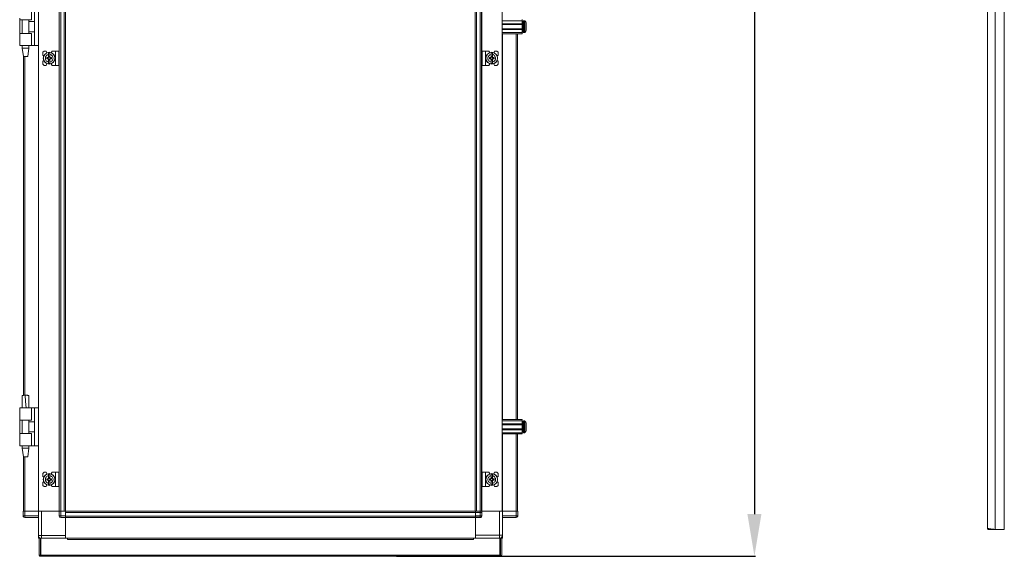
# Model space of a CAD drawing. Units: millimetres. Extents: x 10 to 11592, y 0 to 11626.
# Drawn here: x 8874 to 10042, y 7524 to 8161 of the extents above; entities that cross this region are included whole.
import ezdxf

# ---------------------------------------------------------------- set-up
doc = ezdxf.new("R2010")
doc.units = ezdxf.units.MM
doc.layers.add('2', color=7, linetype='Continuous')
doc.dimstyles.new('ISO-25', dxfattribs={"dimtxt": 2.5, "dimasz": 2.5, "dimexe": 1.25, "dimexo": 0.625, "dimtad": 1, "dimtxsty": 'Standard', "dimcen": 2.5, "dimadec": 0, "dimazin": 0, "dimtfac": 1, "dimtmove": 0, "dimatfit": 3, "dimfxl": 1, "dimarcsym": 0})

# ---------------------------------------------------------------- blocks, each defined once
blk = doc.blocks.new('*D5')
at = {"layer": '2', "color": 0, "linetype": 'ByBlock', "lineweight": -2}
for p, q in [((9431.1, 9338.6), (9746.7, 9338.6)), ((9745.5, 9288.6), (9745.5, 7574.5)), ((9320.9, 7524.5), (9746.7, 7524.5))]:
    blk.add_line(p, q, dxfattribs=at)
at = {"layer": '2', "color": 0, "linetype": 'ByBlock'}
for points in [[(9737.2, 9288.6), (9753.8, 9288.6), (9745.5, 9338.6)], [(9737.2, 7574.5), (9753.8, 7574.5), (9745.5, 7524.5)]]:
    blk.add_solid(points, dxfattribs=at)
at = {"layer": 'Defpoints', "color": 0, "linetype": 'ByBlock'}
for p in [(9430.5, 9338.6), (9320.3, 7524.5), (9745.5, 7524.5)]:
    blk.add_point(p, dxfattribs=at)
at = {"layer": '2', "color": 0, "linetype": 'ByBlock', "insert": (9715.7, 8429.2), "char_height": 50, "attachment_point": 5, "rotation": 90}
blk.add_mtext('1814,1', dxfattribs=at)

msp = doc.modelspace()

# ---------------------------------------------------------------- linework, layer by layer
at = {"color": 1, "linetype": 'Continuous', "lineweight": 15}
for p, q in [((10021.873, 9309.818), (10021.873, 7557.838)), ((10030.873, 7556.328), (10030.873, 9311.328)), ((10041.873, 9311.328), (10041.873, 7556.328)), ((10023.383, 7556.328), (10023.383, 7557.273)), ((10023.383, 7556.328), (10030.773, 7556.328)), ((10041.873, 7556.328), (10030.873, 7556.328))]:
    msp.add_line(p, q, dxfattribs=at)
at = {"color": 7, "linetype": 'Continuous', "lineweight": 15}
for p, q in [((8896.563, 9278.204), (8896.563, 7578.204)), ((8920.963, 7578.204), (8920.963, 9278.204)), ((8921.063, 9278.204), (8921.063, 7578.204)), ((8922.663, 7578.204), (8922.663, 9278.204)), ((8926.963, 9278.204), (8926.963, 7578.204)), ((9416.008, 7578.204), (9416.008, 9278.204)), ((9420.308, 9278.204), (9420.308, 7578.204)), ((9421.908, 7578.204), (9421.908, 9278.204)), ((9422.008, 9278.204), (9422.008, 7578.204)), ((9446.408, 7578.204), (9446.408, 9278.204)), ((8928.563, 7610.704), (8928.563, 9245.704)), ((9414.408, 9245.704), (9414.408, 7610.704)), ((8888.063, 8161.228), (8888.063, 8175.728)), ((8891.763, 8130.728), (8891.763, 8175.728)), ((8874.063, 8163.228), (8874.063, 8161.228)), ((8874.063, 8161.228), (8888.063, 8161.228)), ((8874.334, 8161.228), (8874.334, 8145.228)), ((8877.063, 8161.228), (8877.063, 8145.228)), ((8885.063, 8145.228), (8885.063, 8161.228)), ((8891.763, 8159.228), (8885.063, 8159.228)), ((9446.408, 8160.204), (9469.908, 8160.204)), ((9469.908, 8156.704), (9446.408, 8156.704)), ((9469.908, 8155.704), (9446.408, 8155.704)), ((9469.908, 8161.704), (9469.908, 8160.204)), ((9469.908, 8160.204), (9469.908, 8156.704)), ((9469.908, 8155.704), (9469.908, 8156.704)), ((9471.158, 8156.204), (9469.908, 8156.204)), ((9469.908, 8155.704), (9469.908, 8150.704)), ((9472.936, 8160.204), (9471.908, 8160.204)), ((9474.908, 8154.408), (9474.908, 8153.914)), ((9474.908, 8152.494), (9474.908, 8152)), ((8874.063, 8145.228), (8874.063, 8143.228)), ((8888.063, 8145.228), (8874.063, 8145.228)), ((8874.063, 8143.228), (8874.063, 8132.224)), ((8885.063, 8147.228), (8891.763, 8147.228)), ((8888.063, 8130.728), (8888.063, 8145.228)), ((9446.408, 8150.704), (9469.908, 8150.704)), ((9446.408, 8149.704), (9469.908, 8149.704)), ((9446.408, 8146.204), (9469.908, 8146.204)), ((9469.908, 8144.704), (9446.408, 8144.704)), ((9464.408, 7686.704), (9464.408, 8144.704)), ((9469.908, 8149.704), (9469.908, 8150.704)), ((9469.908, 8150.204), (9471.158, 8150.204)), ((9469.908, 8149.704), (9469.908, 8146.204)), ((9469.908, 8146.204), (9469.908, 8144.704)), ((9471.908, 8146.204), (9472.936, 8146.204)), ((8874.063, 8132.224), (8874.063, 8130.728)), ((8888.063, 8130.728), (8874.063, 8130.728)), ((8877.063, 8130.728), (8877.063, 8127.669)), ((8885.063, 8127.669), (8885.063, 8130.728)), ((8891.763, 8130.728), (8888.063, 8130.728)), ((8891.763, 8130.728), (8896.563, 8130.728)), ((8877.063, 8127.669), (8878.563, 8117.667)), ((8877.063, 8127.669), (8885.063, 8127.669)), ((8878.563, 8117.669), (8878.563, 7715.511)), ((8883.562, 8117.667), (8885.063, 8127.669)), ((8903.063, 8124.204), (8901.563, 8122.704)), ((8901.563, 8122.704), (8901.563, 8119.204)), ((8902.535, 8118.232), (8901.563, 8119.204)), ((8905.563, 8124.204), (8903.063, 8124.204)), ((8906.363, 8122.204), (8905.563, 8124.204)), ((8907.804, 8116.414), (8906.261, 8116.414)), ((8906.261, 8114.994), (8906.261, 8116.414)), ((8907.438, 8116.414), (8907.438, 8114.994)), ((8907.997, 8116.414), (8907.804, 8116.414)), ((8909.863, 8122.154), (8908.263, 8122.154)), ((8908.263, 8120.193), (8908.263, 8122.154)), ((8908.263, 8116.908), (8908.263, 8120.193)), ((8908.263, 8116.908), (8908.263, 8116.797)), ((8908.353, 8117.857), (8909.773, 8117.857)), ((8908.353, 8116.858), (8908.353, 8117.857)), ((8909.773, 8117.329), (8908.353, 8117.329)), ((8908.353, 8116.858), (8908.353, 8116.77)), ((8909.773, 8117.857), (8909.773, 8116.858)), ((8909.773, 8116.77), (8909.773, 8116.858)), ((8909.863, 8122.154), (8909.863, 8120.193)), ((8909.863, 8116.908), (8909.863, 8120.193)), ((8909.863, 8116.797), (8909.863, 8116.908)), ((8910.322, 8116.414), (8910.128, 8116.414)), ((8911.864, 8116.414), (8910.322, 8116.414)), ((8910.688, 8114.994), (8910.688, 8116.414)), ((8912.463, 8124.204), (8911.414, 8122.297)), ((8911.864, 8116.414), (8911.864, 8114.994)), ((8916.463, 8124.204), (8912.463, 8124.204)), ((8916.463, 8124.204), (8916.463, 8107.204)), ((8920.563, 8124.204), (8916.463, 8124.204)), ((8920.563, 8107.204), (8920.563, 8124.204)), ((9422.408, 8124.204), (9422.408, 8107.204)), ((9422.408, 8124.204), (9426.508, 8124.204)), ((9426.508, 8107.204), (9426.508, 8124.204)), ((9426.508, 8124.204), (9430.508, 8124.204)), ((9431.556, 8122.297), (9430.508, 8124.204)), ((9431.106, 8114.994), (9431.106, 8116.414)), ((9432.648, 8116.414), (9431.106, 8116.414)), ((9432.283, 8116.414), (9432.283, 8114.994)), ((9432.842, 8116.414), (9432.648, 8116.414)), ((9434.708, 8122.154), (9433.108, 8122.154)), ((9433.108, 8120.193), (9433.108, 8122.154)), ((9433.108, 8120.193), (9433.108, 8116.908)), ((9433.108, 8116.908), (9433.108, 8116.797)), ((9433.198, 8117.857), (9434.618, 8117.857)), ((9433.198, 8116.858), (9433.198, 8117.857)), ((9434.618, 8117.329), (9433.198, 8117.329)), ((9433.198, 8116.858), (9433.198, 8116.77)), ((9434.618, 8117.857), (9434.618, 8116.858)), ((9434.618, 8116.77), (9434.618, 8116.858)), ((9434.708, 8122.154), (9434.708, 8120.193)), ((9434.708, 8116.908), (9434.708, 8120.193)), ((9434.708, 8116.797), (9434.708, 8116.908)), ((9435.167, 8116.414), (9434.973, 8116.414)), ((9436.709, 8116.414), (9435.167, 8116.414)), ((9435.532, 8114.994), (9435.532, 8116.414)), ((9437.408, 8124.204), (9436.608, 8122.204)), ((9436.709, 8116.414), (9436.709, 8114.994)), ((9439.908, 8124.204), (9437.408, 8124.204)), ((9441.408, 8122.704), (9439.908, 8124.204)), ((9441.408, 8119.204), (9440.435, 8118.232)), ((9441.408, 8119.204), (9441.408, 8122.704)), ((8901.563, 8112.204), (8902.535, 8113.176)), ((8901.563, 8112.204), (8901.563, 8108.704)), ((8901.563, 8108.704), (8903.063, 8107.204)), ((8903.063, 8107.204), (8905.563, 8107.204)), ((8905.563, 8107.204), (8906.363, 8109.204)), ((8906.261, 8114.994), (8907.804, 8114.994)), ((8907.804, 8114.994), (8907.997, 8114.994)), ((8908.263, 8114.611), (8908.263, 8114.5)), ((8908.263, 8114.5), (8908.263, 8111.215)), ((8908.263, 8109.254), (8908.263, 8111.215)), ((8908.263, 8109.254), (8909.863, 8109.254)), ((8908.353, 8114.638), (8908.353, 8114.55)), ((8908.353, 8113.551), (8908.353, 8114.55)), ((8908.353, 8114.079), (8909.773, 8114.079)), ((8909.773, 8113.551), (8908.353, 8113.551)), ((8909.773, 8114.55), (8909.773, 8114.638)), ((8909.773, 8114.55), (8909.773, 8113.551)), ((8909.863, 8114.5), (8909.863, 8114.611)), ((8909.863, 8111.215), (8909.863, 8114.5)), ((8909.863, 8111.215), (8909.863, 8109.254)), ((8910.128, 8114.994), (8910.322, 8114.994)), ((8910.322, 8114.994), (8911.864, 8114.994)), ((8911.414, 8109.111), (8912.463, 8107.204)), ((8916.463, 8107.204), (8912.463, 8107.204)), ((8920.563, 8107.204), (8916.463, 8107.204)), ((9422.408, 8107.204), (9426.508, 8107.204)), ((9426.508, 8107.204), (9430.508, 8107.204)), ((9430.508, 8107.204), (9431.556, 8109.111)), ((9431.106, 8114.994), (9432.648, 8114.994)), ((9432.648, 8114.994), (9432.842, 8114.994)), ((9433.108, 8114.611), (9433.108, 8114.5)), ((9433.108, 8114.5), (9433.108, 8111.215)), ((9433.108, 8109.254), (9433.108, 8111.215)), ((9433.108, 8109.254), (9434.708, 8109.254)), ((9433.198, 8114.638), (9433.198, 8114.55)), ((9433.198, 8113.551), (9433.198, 8114.55)), ((9433.198, 8114.079), (9434.618, 8114.079)), ((9434.618, 8113.551), (9433.198, 8113.551)), ((9434.618, 8114.55), (9434.618, 8114.638)), ((9434.618, 8114.55), (9434.618, 8113.551)), ((9434.708, 8114.5), (9434.708, 8114.611)), ((9434.708, 8114.5), (9434.708, 8111.215)), ((9434.708, 8111.215), (9434.708, 8109.254)), ((9434.973, 8114.994), (9435.167, 8114.994)), ((9435.167, 8114.994), (9436.709, 8114.994)), ((9436.608, 8109.204), (9437.408, 8107.204)), ((9437.408, 8107.204), (9439.908, 8107.204)), ((9439.908, 8107.204), (9441.408, 8108.704)), ((9440.435, 8113.176), (9441.408, 8112.204)), ((9441.408, 8108.704), (9441.408, 8112.204)), ((8881.059, 7715.728), (8880.532, 7715.72)), ((8881.063, 7715.728), (8881.059, 7715.728)), ((8874.063, 7700.728), (8874.063, 7699.232)), ((8888.063, 7700.728), (8874.063, 7700.728)), ((8874.063, 7699.232), (8874.063, 7688.228)), ((8877.063, 7700.789), (8877.063, 7700.728)), ((8885.063, 7700.728), (8885.063, 7700.789)), ((8888.063, 7686.228), (8888.063, 7700.728)), ((8891.763, 7700.728), (8888.063, 7700.728)), ((8891.763, 7655.728), (8891.763, 7700.728)), ((8896.563, 7700.728), (8891.763, 7700.728)), ((8874.063, 7688.228), (8874.063, 7686.228)), ((8874.063, 7686.228), (8888.063, 7686.228)), ((8874.334, 7686.228), (8874.334, 7670.228)), ((8877.063, 7686.228), (8877.063, 7670.228)), ((8885.063, 7670.228), (8885.063, 7686.228)), ((8891.763, 7684.228), (8885.063, 7684.228)), ((9446.408, 7686.704), (9469.908, 7686.704)), ((9446.408, 7685.204), (9469.908, 7685.204)), ((9469.908, 7686.704), (9469.908, 7685.204)), ((9469.908, 7685.204), (9469.908, 7681.704)), ((9472.936, 7685.204), (9471.908, 7685.204)), ((9469.908, 7681.704), (9446.408, 7681.704)), ((9469.908, 7680.704), (9446.408, 7680.704)), ((9446.408, 7675.704), (9469.908, 7675.704)), ((9446.408, 7674.704), (9469.908, 7674.704)), ((9469.908, 7680.704), (9469.908, 7681.704)), ((9471.158, 7681.204), (9469.908, 7681.204)), ((9469.908, 7680.704), (9469.908, 7675.704)), ((9469.908, 7674.704), (9469.908, 7675.704)), ((9469.908, 7675.204), (9471.158, 7675.204)), ((9469.908, 7674.704), (9469.908, 7671.204)), ((9474.908, 7679.408), (9474.908, 7678.914)), ((9474.908, 7677.494), (9474.908, 7677)), ((8874.063, 7670.228), (8874.063, 7668.228)), ((8888.063, 7670.228), (8874.063, 7670.228)), ((8874.063, 7668.228), (8874.063, 7657.224)), ((8885.063, 7672.228), (8891.763, 7672.228)), ((8888.063, 7655.728), (8888.063, 7670.228)), ((9446.408, 7671.204), (9469.908, 7671.204)), ((9469.908, 7669.704), (9446.408, 7669.704)), ((9464.408, 7578.204), (9464.408, 7669.704)), ((9469.908, 7671.204), (9469.908, 7669.704)), ((9471.908, 7671.204), (9472.936, 7671.204)), ((8874.063, 7657.224), (8874.063, 7655.728)), ((8888.063, 7655.728), (8874.063, 7655.728)), ((8877.063, 7655.728), (8877.063, 7652.669)), ((8877.063, 7652.669), (8878.563, 7642.667)), ((8877.063, 7652.669), (8885.063, 7652.669)), ((8883.562, 7642.667), (8885.063, 7652.669)), ((8885.063, 7652.669), (8885.063, 7655.728)), ((8891.763, 7655.728), (8888.063, 7655.728)), ((8891.763, 7655.728), (8896.563, 7655.728)), ((8878.563, 7642.669), (8878.563, 7578.204)), ((8903.063, 7624.204), (8901.563, 7622.704)), ((8901.563, 7622.704), (8901.563, 7619.204)), ((8902.535, 7618.232), (8901.563, 7619.204)), ((8905.563, 7624.204), (8903.063, 7624.204)), ((8906.363, 7622.204), (8905.563, 7624.204)), ((8906.261, 7614.994), (8906.261, 7616.414)), ((8907.804, 7616.414), (8906.261, 7616.414)), ((8906.261, 7614.994), (8907.804, 7614.994)), ((8907.438, 7616.414), (8907.438, 7614.994)), ((8907.997, 7616.414), (8907.804, 7616.414)), ((8907.804, 7614.994), (8907.997, 7614.994)), ((8909.863, 7622.154), (8908.263, 7622.154)), ((8908.263, 7620.193), (8908.263, 7622.154)), ((8908.263, 7616.908), (8908.263, 7620.193)), ((8908.263, 7616.908), (8908.263, 7616.797)), ((8908.263, 7614.611), (8908.263, 7614.5)), ((8908.263, 7614.5), (8908.263, 7611.215)), ((8908.353, 7617.857), (8909.773, 7617.857)), ((8908.353, 7616.858), (8908.353, 7617.857)), ((8909.773, 7617.329), (8908.353, 7617.329)), ((8908.353, 7616.858), (8908.353, 7616.77)), ((8908.353, 7614.638), (8908.353, 7614.55)), ((8908.353, 7613.551), (8908.353, 7614.55)), ((8909.773, 7617.857), (8909.773, 7616.858)), ((8909.773, 7616.77), (8909.773, 7616.858)), ((8909.773, 7614.55), (8909.773, 7614.638)), ((8909.773, 7614.55), (8909.773, 7613.551)), ((8909.863, 7622.154), (8909.863, 7620.193)), ((8909.863, 7616.908), (8909.863, 7620.193)), ((8909.863, 7616.797), (8909.863, 7616.908)), ((8909.863, 7614.5), (8909.863, 7614.611)), ((8909.863, 7611.215), (8909.863, 7614.5)), ((8910.322, 7616.414), (8910.128, 7616.414)), ((8910.128, 7614.994), (8910.322, 7614.994)), ((8911.864, 7616.414), (8910.322, 7616.414)), ((8910.322, 7614.994), (8911.864, 7614.994)), ((8910.688, 7614.994), (8910.688, 7616.414)), ((8912.463, 7624.204), (8911.414, 7622.297)), ((8911.864, 7616.414), (8911.864, 7614.994)), ((8916.463, 7624.204), (8912.463, 7624.204)), ((8916.463, 7624.204), (8916.463, 7607.204)), ((8920.563, 7624.204), (8916.463, 7624.204)), ((8920.563, 7607.204), (8920.563, 7624.204)), ((9422.408, 7624.204), (9422.408, 7607.204)), ((9422.408, 7624.204), (9426.508, 7624.204)), ((9426.508, 7607.204), (9426.508, 7624.204)), ((9426.508, 7624.204), (9430.508, 7624.204)), ((9431.556, 7622.297), (9430.508, 7624.204)), ((9432.648, 7616.414), (9431.106, 7616.414)), ((9431.106, 7614.994), (9431.106, 7616.414)), ((9431.106, 7614.994), (9432.648, 7614.994)), ((9432.283, 7616.414), (9432.283, 7614.994)), ((9432.842, 7616.414), (9432.648, 7616.414)), ((9432.648, 7614.994), (9432.842, 7614.994)), ((9434.708, 7622.154), (9433.108, 7622.154)), ((9433.108, 7620.193), (9433.108, 7622.154)), ((9433.108, 7620.193), (9433.108, 7616.908)), ((9433.108, 7616.908), (9433.108, 7616.797)), ((9433.108, 7614.611), (9433.108, 7614.5)), ((9433.108, 7614.5), (9433.108, 7611.215)), ((9433.198, 7617.857), (9434.618, 7617.857)), ((9433.198, 7616.858), (9433.198, 7617.857)), ((9434.618, 7617.329), (9433.198, 7617.329)), ((9433.198, 7616.858), (9433.198, 7616.77)), ((9433.198, 7614.638), (9433.198, 7614.55)), ((9433.198, 7613.551), (9433.198, 7614.55)), ((9434.618, 7617.857), (9434.618, 7616.858)), ((9434.618, 7616.77), (9434.618, 7616.858)), ((9434.618, 7614.55), (9434.618, 7614.638)), ((9434.618, 7614.55), (9434.618, 7613.551)), ((9434.708, 7622.154), (9434.708, 7620.193)), ((9434.708, 7616.908), (9434.708, 7620.193)), ((9434.708, 7616.797), (9434.708, 7616.908)), ((9434.708, 7614.5), (9434.708, 7614.611)), ((9434.708, 7614.5), (9434.708, 7611.215)), ((9435.167, 7616.414), (9434.973, 7616.414)), ((9434.973, 7614.994), (9435.167, 7614.994)), ((9436.709, 7616.414), (9435.167, 7616.414)), ((9435.167, 7614.994), (9436.709, 7614.994)), ((9435.532, 7614.994), (9435.532, 7616.414)), ((9437.408, 7624.204), (9436.608, 7622.204)), ((9436.709, 7616.414), (9436.709, 7614.994)), ((9439.908, 7624.204), (9437.408, 7624.204)), ((9441.408, 7622.704), (9439.908, 7624.204)), ((9441.408, 7619.204), (9440.435, 7618.232)), ((9441.408, 7619.204), (9441.408, 7622.704)), ((8901.563, 7612.204), (8902.535, 7613.176)), ((8901.563, 7612.204), (8901.563, 7608.704)), ((8901.563, 7608.704), (8903.063, 7607.204)), ((8903.063, 7607.204), (8905.563, 7607.204)), ((8905.563, 7607.204), (8906.363, 7609.204)), ((8908.263, 7609.254), (8908.263, 7611.215)), ((8908.263, 7609.254), (8909.863, 7609.254)), ((8908.353, 7614.079), (8909.773, 7614.079)), ((8909.773, 7613.551), (8908.353, 7613.551)), ((8909.863, 7611.215), (8909.863, 7609.254)), ((8911.414, 7609.111), (8912.463, 7607.204)), ((8916.463, 7607.204), (8912.463, 7607.204)), ((8920.563, 7607.204), (8916.463, 7607.204)), ((8928.563, 7605.704), (8928.563, 7610.704)), ((8928.563, 7578.204), (8928.563, 7605.704)), ((9414.408, 7610.704), (9414.408, 7605.704)), ((9414.408, 7605.704), (9414.408, 7578.204)), ((9422.408, 7607.204), (9426.508, 7607.204)), ((9426.508, 7607.204), (9430.508, 7607.204)), ((9430.508, 7607.204), (9431.556, 7609.111)), ((9433.108, 7609.254), (9433.108, 7611.215)), ((9433.108, 7609.254), (9434.708, 7609.254)), ((9433.198, 7614.079), (9434.618, 7614.079)), ((9434.618, 7613.551), (9433.198, 7613.551)), ((9434.708, 7611.215), (9434.708, 7609.254)), ((9436.608, 7609.204), (9437.408, 7607.204)), ((9437.408, 7607.204), (9439.908, 7607.204)), ((9439.908, 7607.204), (9441.408, 7608.704)), ((9440.435, 7613.176), (9441.408, 7612.204)), ((9441.408, 7608.704), (9441.408, 7612.204)), ((9414.396, 7586.704), (9414.408, 7586.704)), ((8878.235, 7578.204), (8878.235, 7572.454)), ((8878.235, 7578.204), (8879.57, 7578.204)), ((8878.235, 7572.304), (8878.235, 7572.454)), ((8878.235, 7572.454), (8880.235, 7572.454)), ((8879.57, 7578.204), (8880.163, 7578.204)), ((8896.235, 7578.204), (8880.163, 7578.204)), ((8880.235, 7572.454), (8880.235, 7578.204)), ((8880.235, 7578.204), (8896.235, 7578.204)), ((8896.235, 7572.454), (8880.235, 7572.454)), ((8880.235, 7570.454), (8880.235, 7572.454)), ((8880.235, 7570.454), (8896.235, 7570.454)), ((8896.235, 7578.204), (8896.235, 7549.204)), ((8896.235, 7578.204), (8896.563, 7578.204)), ((8896.563, 7578.204), (8920.735, 7578.204)), ((8899.735, 7549.204), (8899.735, 7578.204)), ((8899.735, 7578.204), (8920.735, 7578.204)), ((8920.735, 7578.204), (8920.735, 7572.454)), ((8920.735, 7578.204), (8922.063, 7578.204)), ((8920.735, 7572.454), (8922.735, 7572.454)), ((8922.063, 7578.204), (8922.663, 7578.204)), ((8926.963, 7578.204), (8922.663, 7578.204)), ((8922.735, 7572.454), (8922.735, 7578.204)), ((8922.735, 7578.204), (8928.485, 7578.204)), ((8928.485, 7572.454), (8922.735, 7572.454)), ((8922.735, 7572.454), (8922.735, 7570.454)), ((8922.735, 7570.454), (8928.485, 7570.454)), ((8928.485, 7578.204), (8928.563, 7578.204)), ((9422.235, 7578.204), (8928.485, 7578.204)), ((8928.485, 7572.454), (8928.485, 7578.204)), ((8928.485, 7576.604), (9422.235, 7576.604)), ((8928.485, 7576.604), (8928.485, 7572.304)), ((9422.23, 7572.304), (8928.485, 7572.304)), ((8928.485, 7572.304), (8928.485, 7571.204)), ((8928.485, 7570.454), (8928.485, 7571.204)), ((8928.485, 7570.704), (9421.203, 7570.704)), ((9420.995, 7570.604), (8928.485, 7570.604)), ((8928.485, 7570.454), (8928.485, 7546.204)), ((8928.485, 7549.204), (8928.485, 7570.454)), ((8955.985, 7578.204), (8928.563, 7578.204)), ((8930.985, 7578.204), (8930.985, 7578.454)), ((8960.985, 7578.204), (8955.985, 7578.204)), ((9381.985, 7578.204), (9386.985, 7578.204)), ((9414.408, 7578.204), (9386.985, 7578.204)), ((9414.408, 7578.204), (9414.485, 7578.204)), ((9414.485, 7578.204), (9414.485, 7572.454)), ((9420.235, 7578.204), (9414.485, 7578.204)), ((9414.485, 7572.304), (9414.485, 7576.604)), ((9420.235, 7572.454), (9414.485, 7572.454)), ((9414.485, 7571.2), (9414.485, 7572.304)), ((9414.485, 7571.2), (9414.485, 7570.454)), ((9414.485, 7546.204), (9414.485, 7570.454)), ((9414.485, 7570.454), (9420.235, 7570.454)), ((9414.485, 7570.454), (9414.485, 7549.454)), ((9420.308, 7578.204), (9416.008, 7578.204)), ((9420.235, 7578.204), (9420.235, 7572.454)), ((9420.235, 7570.454), (9420.235, 7572.454)), ((9420.235, 7572.454), (9422.235, 7572.454)), ((9420.308, 7578.204), (9420.9, 7578.204)), ((9422.235, 7578.204), (9420.9, 7578.204)), ((9422.235, 7578.204), (9446.408, 7578.204)), ((9422.235, 7572.454), (9422.235, 7578.204)), ((9443.235, 7578.204), (9422.235, 7578.204)), ((9443.235, 7578.204), (9443.235, 7549.454)), ((9446.735, 7578.204), (9446.408, 7578.204)), ((9462.808, 7578.204), (9446.735, 7578.204)), ((9446.735, 7549.454), (9446.735, 7578.204)), ((9462.735, 7578.204), (9446.735, 7578.204)), ((9462.735, 7572.454), (9446.735, 7572.454)), ((9446.735, 7570.454), (9462.735, 7570.454)), ((9462.735, 7578.204), (9462.735, 7572.454)), ((9462.735, 7570.454), (9462.735, 7572.454)), ((9462.735, 7572.454), (9464.735, 7572.454)), ((9462.808, 7578.204), (9463.4, 7578.204)), ((9464.735, 7578.204), (9463.4, 7578.204)), ((9464.735, 7572.454), (9464.735, 7578.204)), ((9464.735, 7572.454), (9464.735, 7572.304)), ((8896.235, 7547.714), (8896.235, 7549.204)), ((8896.235, 7549.204), (8899.735, 7549.204)), ((8896.568, 7547.714), (8896.235, 7547.714)), ((8896.235, 7547.704), (8896.235, 7546.204)), ((8896.573, 7547.704), (8896.235, 7547.704)), ((8897.932, 7546.204), (8896.235, 7546.204)), ((8897.235, 7545.954), (8897.235, 7525.964)), ((8897.235, 7545.954), (8898.735, 7545.954)), ((8898.735, 7545.954), (8898.735, 7525.964)), ((8899.235, 7545.954), (8899.235, 7525.964)), ((8930.735, 7545.954), (8899.235, 7545.954)), ((8928.485, 7549.204), (8899.735, 7549.204)), ((8928.485, 7546.204), (9414.485, 7546.204)), ((8928.485, 7545.954), (8928.485, 7546.204)), ((8928.485, 7546.104), (9414.485, 7546.104)), ((9414.485, 7545.954), (8928.485, 7545.954)), ((8930.735, 7545.954), (8930.735, 7544.444)), ((8930.735, 7544.444), (9412.235, 7544.444)), ((9412.235, 7544.444), (9412.235, 7545.954)), ((9443.735, 7545.954), (9412.235, 7545.954)), ((9443.235, 7549.454), (9414.485, 7549.454)), ((9414.485, 7546.204), (9414.485, 7545.954)), ((9443.235, 7545.954), (9443.235, 7549.454)), ((9443.235, 7549.454), (9446.735, 7549.454)), ((9443.735, 7525.964), (9443.735, 7545.954)), ((9445.735, 7545.954), (9444.235, 7545.954)), ((9444.235, 7525.964), (9444.235, 7545.954)), ((9446.735, 7546.204), (9444.534, 7546.204)), ((9445.735, 7525.964), (9445.735, 7545.954)), ((9446.735, 7547.704), (9446.266, 7547.704)), ((9446.272, 7547.714), (9446.735, 7547.714)), ((9446.735, 7549.454), (9446.735, 7547.714)), ((9446.735, 7547.704), (9446.735, 7546.204)), ((8897.235, 7525.964), (8898.735, 7525.964)), ((8898.735, 7525.964), (8898.745, 7525.954)), ((8898.745, 7524.454), (8898.745, 7525.954)), ((8898.745, 7525.954), (8899.235, 7525.954)), ((8899.245, 7524.454), (8898.745, 7524.454)), ((9444.235, 7525.964), (8899.235, 7525.964)), ((8899.245, 7524.454), (9444.225, 7524.454)), ((9444.225, 7524.454), (9443.725, 7524.454)), ((9443.735, 7525.954), (9444.235, 7525.964)), ((9443.735, 7525.954), (9444.225, 7525.954)), ((9444.225, 7525.954), (9444.235, 7525.964)), ((9444.225, 7524.454), (9444.225, 7525.954))]:
    msp.add_line(p, q, dxfattribs=at)
at = {"color": 8, "linetype": 'Continuous', "lineweight": 15}
for p, q in [((9471.158, 8150.204), (9471.158, 8156.204)), ((9471.908, 8146.204), (9471.908, 8160.204)), ((9472.936, 8146.204), (9472.936, 8160.204)), ((9473.3, 8146.362), (9473.3, 8160.046)), ((9446.508, 7686.704), (9446.508, 8144.704)), ((9462.808, 8144.704), (9462.808, 7686.704)), ((8896.463, 8130.728), (8896.463, 7700.728)), ((8880.163, 7715.694), (8880.163, 8117.669)), ((9471.908, 7671.204), (9471.908, 7685.204)), ((9472.936, 7671.204), (9472.936, 7685.204)), ((9473.3, 7671.362), (9473.3, 7685.046)), ((9471.158, 7675.204), (9471.158, 7681.204)), ((9446.508, 7578.204), (9446.508, 7669.704)), ((9462.808, 7669.704), (9462.808, 7578.204)), ((8896.463, 7655.728), (8896.463, 7578.204)), ((8880.163, 7578.204), (8880.163, 7642.669)), ((8899.735, 7549.204), (8899.735, 7545.954))]:
    msp.add_line(p, q, dxfattribs=at)
at = {"color": 7, "linetype": 'Continuous', "lineweight": 15, "flags": 128}
for points in [[(9473.608, 8159.654), (9473.608, 8159.654)], [(9473.608, 8159.654), (9473.608, 8159.654)], [(9473.608, 8146.754), (9473.608, 8146.754)], [(9473.608, 8146.754), (9473.608, 8146.754)], [(8881.607, 7700.727), (8881.069, 7708.224), (8880.532, 7715.72)], [(9473.608, 7684.654), (9473.608, 7684.654)], [(9473.608, 7684.654), (9473.608, 7684.654)], [(9473.608, 7671.754), (9473.608, 7671.754)], [(9473.608, 7671.754), (9473.608, 7671.754)], [(8899.235, 7545.74), (8899.052, 7545.771), (8898.735, 7545.85)], [(9444.235, 7545.85), (9443.918, 7545.771), (9443.735, 7545.74)], [(9445.038, 7546.204), (9444.575, 7545.97), (9444.534, 7545.954)]]:
    msp.add_lwpolyline(points, dxfattribs=at)
at = {"color": 7, "linetype": 'Continuous', "lineweight": 15}
for centre, radius in [((8909.063, 8115.704), 7), ((8909.063, 8115.704), 6.842), ((9433.908, 8115.704), 7), ((9433.908, 8115.704), 6.842), ((8909.063, 7615.704), 7), ((8909.063, 7615.704), 6.842), ((9433.908, 7615.704), 7), ((9433.908, 7615.704), 6.842)]:
    msp.add_circle(centre, radius, dxfattribs=at)
for centre, radius, start, end in [((9471.158, 8156.454), 0.25, 270, 0), ((9471.908, 8159.704), 0.5, 90, 180), ((9472.936, 8159.704), 0.5, 43.173551, 90), ((9466.008, 8153.204), 10, 40.317322, 43.173551), ((9466.008, 8153.204), 9.968, 26.764915, 40.319892), ((9471.158, 8149.954), 0.25, 0, 90), ((9471.908, 8146.704), 0.5, 180, 270), ((9472.936, 8146.704), 0.5, 270, 316.826449), ((9466.008, 8153.204), 10, 316.826449, 319.687467), ((9466.008, 8153.204), 9.968, 319.680108, 333.235085), ((8909.063, 8115.704), 1.281, 146.32572, 213.67428), ((8909.063, 8115.704), 1.446, 123.602733, 150.582472), ((8909.063, 8115.704), 1.281, 123.67428, 146.32572), ((8909.063, 8115.704), 1.355, 121.609781, 126.197501), ((8909.063, 8115.704), 1.281, 56.32572, 123.67428), ((8909.063, 8115.704), 1.355, 53.802499, 58.390219), ((8909.063, 8115.704), 1.281, 33.67428, 56.32572), ((8909.063, 8115.704), 1.446, 29.417528, 56.397267), ((8909.063, 8115.704), 1.281, 326.32572, 33.67428), ((9433.908, 8115.704), 1.28, 146.32572, 213.67428), ((9433.908, 8115.704), 1.446, 123.602733, 150.582472), ((9433.908, 8115.704), 1.28, 123.67428, 146.32572), ((9433.908, 8115.704), 1.355, 121.609781, 126.197501), ((9433.908, 8115.704), 1.281, 56.32572, 123.67428), ((9433.908, 8115.704), 1.355, 53.802499, 58.390219), ((9433.908, 8115.704), 1.281, 33.67428, 56.32572), ((9433.908, 8115.704), 1.446, 29.417528, 56.397267), ((9433.908, 8115.704), 1.281, 326.32572, 33.67428), ((8909.063, 8115.704), 1.446, 209.417528, 236.397267), ((8909.063, 8115.704), 1.281, 213.67428, 236.32572), ((8909.063, 8115.704), 1.355, 233.802499, 238.390219), ((8909.063, 8115.704), 1.281, 236.32572, 303.67428), ((8909.063, 8115.704), 1.281, 303.67428, 326.32572), ((8909.063, 8115.704), 1.355, 301.609781, 306.197501), ((8909.063, 8115.704), 1.446, 303.602733, 330.582472), ((9433.908, 8115.704), 1.446, 209.417528, 236.397267), ((9433.908, 8115.704), 1.28, 213.67428, 236.32572), ((9433.908, 8115.704), 1.355, 233.802499, 238.390219), ((9433.908, 8115.704), 1.281, 236.32572, 303.67428), ((9433.908, 8115.704), 1.281, 303.67428, 326.32572), ((9433.908, 8115.704), 1.355, 301.609781, 306.197501), ((9433.908, 8115.704), 1.446, 303.602733, 330.582472), ((9471.908, 7684.704), 0.5, 90, 180), ((9472.936, 7684.704), 0.5, 43.173551, 90), ((9466.008, 7678.204), 10, 40.317322, 43.173551), ((9466.008, 7678.204), 9.968, 26.764915, 40.319892), ((9471.158, 7681.454), 0.25, 270, 0), ((9471.158, 7674.954), 0.25, 0, 90), ((9466.008, 7678.204), 9.968, 319.680108, 333.235085), ((9471.908, 7671.704), 0.5, 180, 270), ((9472.936, 7671.704), 0.5, 270, 316.826449), ((9466.008, 7678.204), 10, 316.826449, 319.687467), ((8909.063, 7615.704), 1.281, 146.32572, 213.67428), ((8909.063, 7615.704), 1.446, 123.602733, 150.582472), ((8909.063, 7615.704), 1.446, 209.417528, 236.397267), ((8909.063, 7615.704), 1.281, 123.67428, 146.32572), ((8909.063, 7615.704), 1.28, 213.67428, 236.32572), ((8909.063, 7615.704), 1.355, 121.609781, 126.197501), ((8909.063, 7615.704), 1.355, 233.802499, 238.390219), ((8909.063, 7615.704), 1.281, 56.32572, 123.67428), ((8909.063, 7615.704), 1.28, 236.32572, 303.67428), ((8909.063, 7615.704), 1.355, 53.802499, 58.390219), ((8909.063, 7615.704), 1.28, 33.67428, 56.32572), ((8909.063, 7615.704), 1.281, 303.67428, 326.32572), ((8909.063, 7615.704), 1.355, 301.609781, 306.197501), ((8909.063, 7615.704), 1.446, 29.417528, 56.397267), ((8909.063, 7615.704), 1.446, 303.602733, 330.582472), ((8909.063, 7615.704), 1.281, 326.32572, 33.67428), ((9433.908, 7615.704), 1.281, 146.32572, 213.67428), ((9433.908, 7615.704), 1.446, 123.602733, 150.582472), ((9433.908, 7615.704), 1.446, 209.417528, 236.397267), ((9433.908, 7615.704), 1.281, 123.67428, 146.32572), ((9433.908, 7615.704), 1.281, 213.67428, 236.32572), ((9433.908, 7615.704), 1.355, 121.609781, 126.197501), ((9433.908, 7615.704), 1.355, 233.802499, 238.390219), ((9433.908, 7615.704), 1.28, 56.32572, 123.67428), ((9433.908, 7615.704), 1.281, 236.32572, 303.67428), ((9433.908, 7615.704), 1.355, 53.802499, 58.390219), ((9433.908, 7615.704), 1.28, 33.67428, 56.32572), ((9433.908, 7615.704), 1.281, 303.67428, 326.32572), ((9433.908, 7615.704), 1.355, 301.609781, 306.197501), ((9433.908, 7615.704), 1.446, 29.417528, 56.397267), ((9433.908, 7615.704), 1.446, 303.602733, 330.582472), ((9433.908, 7615.704), 1.281, 326.32572, 33.67428), ((8880.235, 7572.454), 2, 180, 270), ((8879.835, 7572.304), 1.6, 180, 223.648802), ((8922.735, 7572.454), 2, 180, 270), ((9420.235, 7572.454), 2, 270, 0), ((9462.735, 7572.454), 2, 270, 0), ((9463.135, 7572.304), 1.6, 316.350958, 0), ((8899.735, 7549.204), 3.5, 180, 248.213211), ((9443.235, 7549.454), 3.5, 270, 0)]:
    msp.add_arc(centre, radius, start, end, dxfattribs=at)
for points, knots in [([(9471.408, 8159.704), (9471.408, 8159.617), (9471.408, 8159.484), (9471.408, 8158.673), (9471.408, 8157.834), (9471.408, 8156.793), (9471.408, 8155.279), (9471.408, 8153.204), (9471.408, 8151.129), (9471.408, 8149.615), (9471.408, 8148.574), (9471.408, 8147.735), (9471.408, 8146.924), (9471.408, 8146.791), (9471.408, 8146.704)], [0, 0, 0, 0, 0.11972754, 0.18417968, 0.25, 0.31582032, 0.38027246, 0.5, 0.61972754, 0.68417968, 0.75, 0.81582032, 0.88027246, 1, 1, 1, 1]), ([(9474.908, 8148.715), (9474.908, 8148.855), (9474.908, 8149.134), (9474.908, 8150.147), (9474.908, 8151.468), (9474.908, 8152.557), (9474.908, 8153.646), (9474.908, 8154.743), (9474.908, 8156.107), (9474.908, 8157.143), (9474.908, 8157.57), (9474.908, 8157.68), (9474.908, 8157.693)], [0, 0, 0, 0, 0.1209527, 0.24190586, 0.36285931, 0.48380763, 0.50000092, 0.62095173, 0.74190275, 0.86285449, 0.98380746, 1, 1, 1, 1]), ([(8878.563, 8117.669), (8878.6, 8117.669), (8878.676, 8117.669), (8879.254, 8117.669), (8880.08, 8117.669), (8881.063, 8117.669), (8882.046, 8117.669), (8882.872, 8117.669), (8883.45, 8117.669), (8883.525, 8117.669), (8883.563, 8117.669)], [0, 0, 0, 0, 0.125001417, 0.249999349, 0.375000456, 0.500001873, 0.624999544, 0.750000651, 0.874998583, 1, 1, 1, 1]), ([(8908.263, 8111.215), (8907.767, 8111.355), (8906.775, 8111.634), (8905.569, 8112.647), (8904.751, 8113.968), (8904.516, 8115.057), (8904.492, 8116.146), (8904.678, 8117.243), (8905.434, 8118.607), (8906.599, 8119.643), (8907.628, 8120.07), (8908.196, 8120.18), (8908.263, 8120.193)], [0, 0, 0, 0, 0.12095141, 0.24190367, 0.36285525, 0.4838091, 0.4999978, 0.62094954, 0.74190446, 0.86285575, 0.98380964, 1, 1, 1, 1]), ([(8909.863, 8120.193), (8910.359, 8120.053), (8911.351, 8119.774), (8912.556, 8118.761), (8913.375, 8117.44), (8913.609, 8116.351), (8913.634, 8115.262), (8913.448, 8114.165), (8912.691, 8112.801), (8911.527, 8111.765), (8910.498, 8111.338), (8909.93, 8111.228), (8909.863, 8111.215)], [0, 0, 0, 0, 0.12095322, 0.24190325, 0.36285444, 0.48380788, 0.50000129, 0.62095303, 0.74190343, 0.86285569, 0.98380739, 1, 1, 1, 1]), ([(9433.108, 8111.215), (9432.612, 8111.355), (9431.62, 8111.634), (9430.414, 8112.647), (9429.596, 8113.968), (9429.361, 8115.057), (9429.336, 8116.146), (9429.522, 8117.243), (9430.279, 8118.607), (9431.444, 8119.643), (9432.472, 8120.07), (9433.04, 8120.18), (9433.108, 8120.193)], [0, 0, 0, 0, 0.12095346, 0.24190372, 0.36285514, 0.48380882, 0.49999755, 0.62094952, 0.74190427, 0.86285364, 0.98380736, 1, 1, 1, 1]), ([(9434.708, 8120.193), (9435.203, 8120.053), (9436.195, 8119.774), (9437.401, 8118.761), (9438.219, 8117.44), (9438.454, 8116.351), (9438.479, 8115.262), (9438.293, 8114.165), (9437.536, 8112.801), (9436.371, 8111.765), (9435.343, 8111.338), (9434.775, 8111.228), (9434.708, 8111.215)], [0, 0, 0, 0, 0.120951175, 0.2419032, 0.362854554, 0.483808164, 0.500001546, 0.620953053, 0.741903619, 0.862857809, 0.983809674, 1, 1, 1, 1]), ([(8880.532, 7715.72), (8880.086, 7715.696), (8879.193, 7715.648), (8878.075, 7715.449), (8877.349, 7715.186), (8877.03, 7714.961), (8877.094, 7714.841), (8877.105, 7714.822)], [0, 0, 0, 0, 0.24296521, 0.48609225, 0.72443214, 0.9560126, 1, 1, 1, 1]), ([(8877.067, 7714.821), (8877.083, 7712.608), (8877.116, 7707.93), (8877.081, 7703.253), (8877.063, 7700.788)], [0, 0, 0, 0, 0.47302125, 1, 1, 1, 1]), ([(8885.017, 7714.816), (8885.03, 7714.833), (8885.125, 7714.964), (8884.733, 7715.215), (8883.863, 7715.498), (8882.554, 7715.691), (8881.56, 7715.716), (8881.063, 7715.728)], [0, 0, 0, 0, 0.03564435, 0.27667686, 0.51772352, 0.7588442, 1, 1, 1, 1]), ([(8885.064, 7700.637), (8885.045, 7703.167), (8885.009, 7707.893), (8885.043, 7712.618), (8885.059, 7714.814)], [0, 0, 0, 0, 0.53542815, 1, 1, 1, 1]), ([(9471.408, 7684.704), (9471.408, 7684.617), (9471.408, 7684.484), (9471.408, 7683.673), (9471.408, 7682.834), (9471.408, 7681.793), (9471.408, 7680.28), (9471.408, 7678.204), (9471.408, 7676.128), (9471.408, 7674.615), (9471.408, 7673.574), (9471.408, 7672.735), (9471.408, 7671.924), (9471.408, 7671.791), (9471.408, 7671.704)], [0, 0, 0, 0, 0.11972732, 0.18417974, 0.2499991, 0.31581938, 0.38027146, 0.50000036, 0.61972854, 0.68418062, 0.7500009, 0.81582026, 0.88027268, 1, 1, 1, 1]), ([(9474.908, 7673.715), (9474.908, 7673.855), (9474.908, 7674.134), (9474.908, 7675.147), (9474.908, 7676.468), (9474.908, 7677.557), (9474.908, 7678.646), (9474.908, 7679.743), (9474.908, 7681.107), (9474.908, 7682.143), (9474.908, 7682.57), (9474.908, 7682.68), (9474.908, 7682.693)], [0, 0, 0, 0, 0.12095275, 0.24190671, 0.36285719, 0.48380902, 0.49999996, 0.62095199, 0.74190409, 0.8628551, 0.98380722, 1, 1, 1, 1]), ([(8878.563, 7642.669), (8878.6, 7642.669), (8878.676, 7642.669), (8879.254, 7642.669), (8880.08, 7642.669), (8881.063, 7642.669), (8882.046, 7642.669), (8882.872, 7642.669), (8883.45, 7642.669), (8883.525, 7642.669), (8883.563, 7642.669)], [0, 0, 0, 0, 0.125001417, 0.249999349, 0.375000456, 0.500001873, 0.624999544, 0.750000651, 0.874998583, 1, 1, 1, 1]), ([(8908.263, 7611.215), (8907.767, 7611.355), (8906.775, 7611.634), (8905.569, 7612.647), (8904.751, 7613.968), (8904.516, 7615.057), (8904.492, 7616.146), (8904.678, 7617.243), (8905.434, 7618.607), (8906.599, 7619.643), (8907.628, 7620.07), (8908.196, 7620.18), (8908.263, 7620.193)], [0, 0, 0, 0, 0.120951081, 0.241903754, 0.362856018, 0.483808384, 0.499999399, 0.620951973, 0.741903474, 0.862856788, 0.983809454, 1, 1, 1, 1]), ([(8909.863, 7620.193), (8910.359, 7620.053), (8911.351, 7619.774), (8912.556, 7618.761), (8913.375, 7617.44), (8913.609, 7616.351), (8913.634, 7615.262), (8913.448, 7614.165), (8912.691, 7612.801), (8911.527, 7611.765), (8910.498, 7611.338), (8909.93, 7611.228), (8909.863, 7611.215)], [0, 0, 0, 0, 0.12095313, 0.2419038, 0.3628559, 0.48380809, 0.50000032, 0.62095196, 0.74190329, 0.86285467, 0.98380717, 1, 1, 1, 1]), ([(9433.108, 7611.215), (9432.612, 7611.355), (9431.62, 7611.634), (9430.414, 7612.647), (9429.596, 7613.968), (9429.361, 7615.057), (9429.336, 7616.146), (9429.522, 7617.243), (9430.279, 7618.607), (9431.444, 7619.643), (9432.472, 7620.07), (9433.04, 7620.18), (9433.108, 7620.193)], [0, 0, 0, 0, 0.120953129, 0.241903808, 0.362855903, 0.483808102, 0.499999147, 0.620951949, 0.741903283, 0.86285467, 0.983807168, 1, 1, 1, 1]), ([(9434.708, 7620.193), (9435.203, 7620.053), (9436.195, 7619.774), (9437.401, 7618.761), (9438.219, 7617.44), (9438.454, 7616.351), (9438.479, 7615.262), (9438.293, 7614.165), (9437.536, 7612.801), (9436.371, 7611.765), (9435.343, 7611.338), (9434.775, 7611.228), (9434.708, 7611.215)], [0, 0, 0, 0, 0.120951079, 0.24190375, 0.362856012, 0.483808376, 0.500000567, 0.620951979, 0.741903479, 0.86285679, 0.983809454, 1, 1, 1, 1]), ([(8898.745, 7524.454), (8898.56, 7524.472), (8898.352, 7524.492), (8898.141, 7524.58), (8898.079, 7524.608), (8898.019, 7524.64), (8897.94, 7524.685), (8897.865, 7524.736), (8897.793, 7524.791), (8897.741, 7524.835), (8897.692, 7524.882), (8897.644, 7524.93), (8897.599, 7524.981), (8897.555, 7525.033), (8897.515, 7525.088), (8897.477, 7525.144), (8897.441, 7525.202), (8897.397, 7525.281), (8897.358, 7525.363), (8897.326, 7525.448), (8897.304, 7525.512), (8897.285, 7525.578), (8897.269, 7525.644), (8897.256, 7525.71), (8897.246, 7525.778), (8897.237, 7525.862), (8897.236, 7525.924), (8897.235, 7525.964)], [0, 0, 0, 0, 0.23264441, 0.26132751, 0.29001183, 0.3187077, 0.3473886, 0.40479662, 0.4334837, 0.46216866, 0.49085501, 0.51953737, 0.54822749, 0.57691752, 0.60559651, 0.63428902, 0.6629726, 0.6916639, 0.74906976, 0.77775033, 0.80644091, 0.83512269, 0.86381394, 0.89249435, 0.92118447, 0.94986637, 1, 1, 1, 1]), ([(8899.235, 7525.964), (8899.236, 7525.766), (8899.238, 7525.37), (8899.24, 7524.871), (8899.243, 7524.522), (8899.244, 7524.477), (8899.245, 7524.454)], [0, 0, 0, 0, 0.24999476, 0.49999661, 0.74999719, 1, 1, 1, 1]), ([(9443.725, 7524.454), (9443.726, 7524.477), (9443.728, 7524.522), (9443.73, 7524.871), (9443.733, 7525.37), (9443.734, 7525.766), (9443.735, 7525.964)], [0, 0, 0, 0, 0.25000281, 0.50000339, 0.75000524, 1, 1, 1, 1]), ([(9445.735, 7525.964), (9445.717, 7525.779), (9445.697, 7525.571), (9445.609, 7525.359), (9445.581, 7525.298), (9445.55, 7525.237), (9445.504, 7525.159), (9445.453, 7525.084), (9445.398, 7525.012), (9445.354, 7524.96), (9445.308, 7524.91), (9445.259, 7524.863), (9445.208, 7524.817), (9445.156, 7524.774), (9445.101, 7524.734), (9445.045, 7524.695), (9444.987, 7524.66), (9444.908, 7524.616), (9444.826, 7524.577), (9444.741, 7524.544), (9444.677, 7524.523), (9444.612, 7524.504), (9444.546, 7524.488), (9444.479, 7524.475), (9444.412, 7524.465), (9444.327, 7524.456), (9444.265, 7524.455), (9444.225, 7524.454)], [0, 0, 0, 0, 0.23264164, 0.26133062, 0.29001413, 0.31870166, 0.34738639, 0.40479737, 0.43348844, 0.46216418, 0.49085987, 0.51953374, 0.5482308, 0.57691344, 0.60560231, 0.63428598, 0.66297245, 0.69166144, 0.74907015, 0.77775169, 0.80644143, 0.83512504, 0.86381536, 0.89249916, 0.92118948, 0.94986385, 1, 1, 1, 1])]:
    msp.add_open_spline(points, degree=3, knots=knots, dxfattribs=at)
at = {"color": 1, "linetype": 'Continuous', "lineweight": 15}
for points, knots in [([(10021.873, 7557.838), (10021.962, 7557.729), (10022.053, 7557.617), (10022.418, 7557.502), (10022.45, 7557.492), (10022.495, 7557.479), (10022.541, 7557.465), (10022.589, 7557.452), (10022.626, 7557.442), (10022.664, 7557.432), (10022.716, 7557.419), (10022.77, 7557.405), (10022.825, 7557.392), (10022.867, 7557.382), (10022.91, 7557.372), (10022.955, 7557.362), (10023.014, 7557.349), (10023.076, 7557.335), (10023.139, 7557.322), (10023.188, 7557.312), (10023.237, 7557.302), (10023.303, 7557.289), (10023.372, 7557.275), (10023.442, 7557.262), (10023.495, 7557.252), (10023.549, 7557.242), (10023.604, 7557.232), (10023.678, 7557.219), (10023.753, 7557.205), (10023.831, 7557.192), (10023.889, 7557.182), (10023.949, 7557.172), (10024.009, 7557.162), (10024.09, 7557.149), (10024.173, 7557.135), (10024.257, 7557.122), (10024.321, 7557.112), (10024.386, 7557.102), (10024.473, 7557.089), (10024.561, 7557.075), (10024.651, 7557.062), (10024.719, 7557.052), (10024.787, 7557.042), (10024.857, 7557.032), (10024.95, 7557.019), (10025.044, 7557.005), (10025.14, 7556.992), (10025.213, 7556.982), (10025.286, 7556.972), (10025.384, 7556.959), (10025.484, 7556.945), (10025.584, 7556.932), (10025.66, 7556.922), (10025.737, 7556.912), (10025.814, 7556.902), (10025.918, 7556.889), (10026.022, 7556.875), (10026.128, 7556.862), (10026.208, 7556.852), (10026.288, 7556.842), (10026.396, 7556.829), (10026.505, 7556.815), (10026.614, 7556.802), (10026.697, 7556.792), (10026.78, 7556.782), (10026.864, 7556.772), (10026.976, 7556.759), (10027.089, 7556.745), (10027.203, 7556.732), (10027.288, 7556.722), (10027.374, 7556.712), (10027.461, 7556.702), (10027.577, 7556.689), (10027.693, 7556.675), (10027.81, 7556.662), (10027.898, 7556.652), (10027.987, 7556.642), (10028.105, 7556.629), (10028.224, 7556.615), (10028.344, 7556.602), (10028.434, 7556.592), (10028.524, 7556.582), (10028.615, 7556.572), (10028.736, 7556.559), (10028.857, 7556.545), (10028.979, 7556.532), (10029.071, 7556.522), (10029.163, 7556.512), (10029.285, 7556.499), (10029.408, 7556.485), (10029.532, 7556.472), (10029.624, 7556.462), (10029.717, 7556.452), (10029.81, 7556.442), (10029.934, 7556.429), (10030.058, 7556.415), (10030.183, 7556.402), (10030.276, 7556.392), (10030.37, 7556.382), (10030.569, 7556.361), (10030.736, 7556.343), (10030.873, 7556.328)], [0, 0, 0, 0, 0.21519836, 0.22182796, 0.22845755, 0.23508714, 0.24834686, 0.25497645, 0.26160604, 0.26823563, 0.27486523, 0.28812494, 0.29475454, 0.30138413, 0.30801372, 0.31464331, 0.3212729, 0.33453262, 0.34116221, 0.3477918, 0.3544214, 0.36105099, 0.37431071, 0.3809403, 0.38756989, 0.39419948, 0.40082907, 0.40745867, 0.42071838, 0.42734797, 0.43397757, 0.44060716, 0.44723675, 0.45386634, 0.46712606, 0.47375565, 0.48038524, 0.48701484, 0.49364443, 0.50690415, 0.51353374, 0.52016333, 0.52679292, 0.53342251, 0.54005211, 0.55331182, 0.55994141, 0.56657101, 0.5732006, 0.57983019, 0.59308991, 0.5997195, 0.60634909, 0.61297868, 0.61960828, 0.62623787, 0.63949758, 0.64612718, 0.65275677, 0.65938636, 0.66601595, 0.67927567, 0.68590526, 0.69253485, 0.69916445, 0.70579404, 0.71242363, 0.72568335, 0.73231294, 0.73894253, 0.74557212, 0.75220172, 0.75883131, 0.77209102, 0.77872062, 0.78535021, 0.7919798, 0.79860939, 0.81186911, 0.8184987, 0.82512829, 0.83175789, 0.83838748, 0.84501707, 0.85827679, 0.86490638, 0.87153597, 0.87816556, 0.88479516, 0.89805487, 0.90468446, 0.91131406, 0.91794365, 0.92457324, 0.93120283, 0.94446255, 0.95109214, 0.95772173, 0.96435133, 0.97098092, 1, 1, 1, 1]), ([(10023.383, 7556.328), (10023.213, 7556.345), (10022.874, 7556.378), (10022.421, 7556.639), (10022.08, 7557.022), (10021.899, 7557.446), (10021.88, 7557.727), (10021.873, 7557.838)], [0, 0, 0, 0, 0.21469817, 0.42939633, 0.64409465, 0.85879326, 1, 1, 1, 1])]:
    msp.add_open_spline(points, degree=3, knots=knots, dxfattribs=at)

# ---------------------------------------------------------------- dimensions: what is measured, and where the dimension line sits
at = {"layer": '2', "color": 0, "linetype": 'ByBlock'}
dim = msp.add_linear_dim(base=(9745.489, 7524.454), p1=(9430.518, 9338.554), p2=(9320.302, 7524.454), angle=270, dimstyle='ISO-25', override={"dimtxt": 50, "dimasz": 50}, dxfattribs=at)
dim.commit()
dim.dimension.update_dxf_attribs({"geometry": '*D5', "text_midpoint": (9745.489, 8429.216), "dimtype": 160})

doc.saveas('drawing.dxf')
